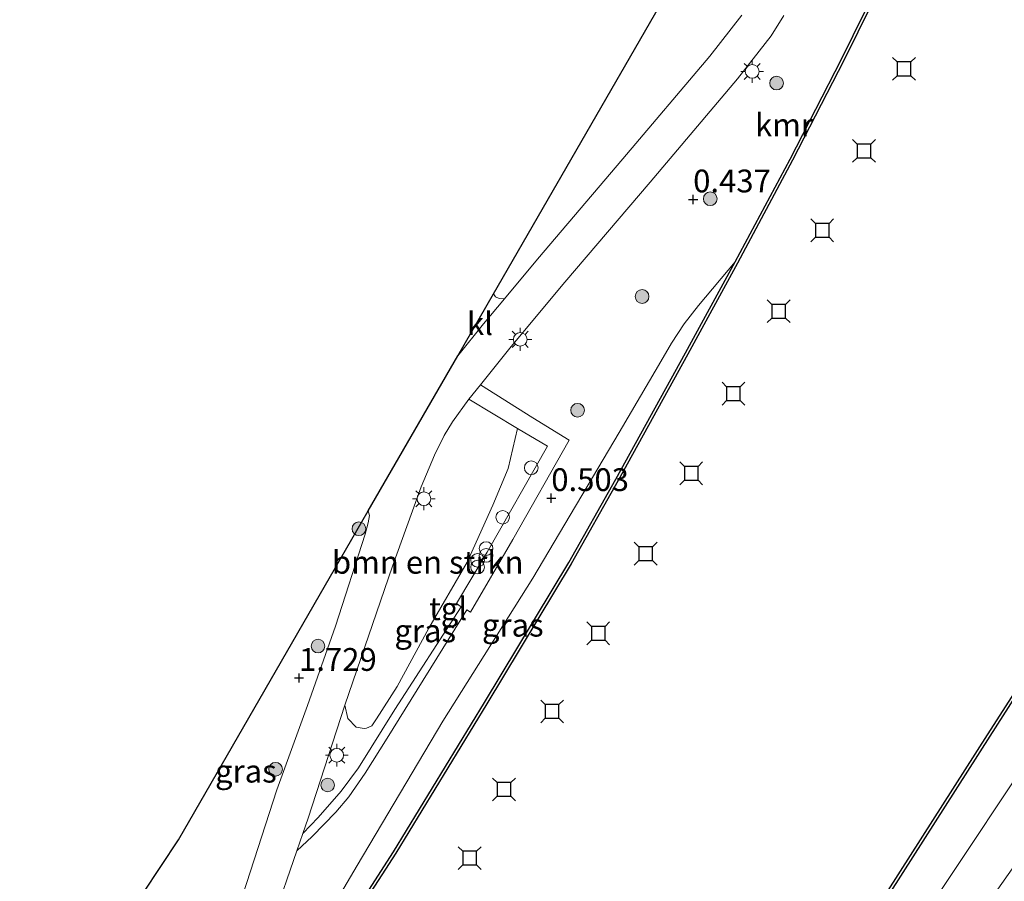
# Model space of a CAD drawing. Units: metres. Extents: x 119991 to 130007, y 487498 to 493750.
# Drawn here: x 123037 to 123145, y 489248 to 489343 of the extents above; entities that cross this region are included whole.
import ezdxf
from ezdxf.enums import TextEntityAlignment as Align

# ---------------------------------------------------------------- set-up
doc = ezdxf.new("R2010")
doc.units = ezdxf.units.M
doc.layers.get('0').update_dxf_attribs({"lineweight": 25})
for name, color, linetype, lineweight in [('B-ME-GR-BOMENSTRUIKEN-GV-B6', 93, 'Continuous', 18), ('B-ME-GR-BOOM-GV-B6', 93, 'Continuous', 18), ('B-ME-GR-BOOM-S-B1', 93, 'Continuous', 18), ('B-ME-GW-HOOGTEPUNT-S-B1', 10, 'Continuous', 25), ('B-ME-GW-KRUINLIJN-L-B1', 93, 'Continuous', 18), ('B-ME-GW-TEENLIJN-L-B1', 93, 'Continuous', 18), ('B-ME-IE-GRASLAND-GV-B6', 93, 'Continuous', 18), ('B-ME-IE-INRICHTINGSELEMENT-S-B1', 253, 'Continuous', 18), ('B-ME-IE-MEUBILAIR_WEGMEUBILAIR-LICHTMAST-S-B1', 8, 'Continuous', 18), ('B-ME-KG-KADASTRAAL-OPNAMEDTMGRENS-L-B1', 10, 'Continuous', 25), ('B-ME-OB-BESCHOEIING-GV-B6', 10, 'Continuous', 25), ('B-ME-OB-WATERLIJN-L-B1', 133, 'OB-WATERLIJN', 18), ('B-ME-OG-WATER-GV-B6', 153, 'Continuous', 18), ('B-ME-VH-VERH_SOORT-BITUMEN-GV-B6', 8, 'IE-TERREINAFSCHEIDING-NATUURLIJK-HOUTWAL', 18), ('B-ME-VH-VERH_SOORT-KLINKERS-GV-B6', 8, 'IE-TERREINAFSCHEIDING-NATUURLIJK-HOUTWAL', 18), ('B-ME-VH-VERH_SOORT-TEGELS-GV-B6', 8, 'Continuous', 18), ('B-ME-VV-AFMEERCONSTRUCTIE-S-B1', 10, 'Continuous', 25), ('B-ME-VV-KADEMUUR-GV-B6', 10, 'Continuous', 25)]:
    doc.layers.add(name, color=color, linetype=linetype, lineweight=lineweight)
doc.styles.add('NLCS-ISO', font='NLCS-ISO.TTF')
doc.linetypes.add('IE-TERREINAFSCHEIDING-NATUURLIJK-HOUTWAL', pattern='A,7,-1.5,[67,NLCS.SHX,S=0.75,R=45,X=0,Y=0],-1.5,7,-1.5,[70,NLCS.SHX,S=0.75,R=0,X=0,Y=0],-1.5', length=20)
doc.linetypes.add('OB-WATERLIJN', pattern='A,10,[32,NLCS.SHX,S=2,R=0,X=0,Y=0],-12', length=22)

# ---------------------------------------------------------------- blocks, each defined once
blk = doc.blocks.new('dtb')
blk.add_circle((0, 0), 0.75)
blk = doc.blocks.new('meerstoel')
for p, q in [((-1.25, 1.25), (-0.75, 0.75)), ((0.75, 0.75), (1.25, 1.25)), ((-0.75, 0.75), (-0.75, -0.75)), ((0.75, 0.75), (-0.75, 0.75)), ((0.75, -0.75), (0.75, 0.75)), ((-0.75, -0.75), (-1.25, -1.25)), ((-0.75, -0.75), (0.75, -0.75)), ((0.75, -0.75), (1.25, -1.25))]:
    blk.add_line(p, q)
blk = doc.blocks.new('prullenbak')
for centre in [(-0.375, 0), (0.375, 0)]:
    blk.add_circle(centre, 0.75)
blk = doc.blocks.new('boom')
blk.add_hatch(color=256).paths.add_polyline_path([(-0.75, 0, 1), (0.75, 0, 1)])
blk.add_circle((0, 0), 0.75)
blk = doc.blocks.new('hoogtepunt')
for p, q in [((-0.5, 0), (0.5, 0)), ((0, 0.5), (0, -0.5))]:
    blk.add_line(p, q)
blk = doc.blocks.new('lantaarnpaal')
for p, q in [((0, 0.75), (0, 1.25)), ((-0.75, 0), (-1.25, 0)), ((-0.88, 0.88), (-0.53, 0.53)), ((0.53, 0.53), (0.88, 0.88)), ((0.75, 0), (1.25, 0)), ((-0.53, -0.53), (-0.88, -0.88)), ((0, -0.75), (0, -1.25)), ((0.53, -0.53), (0.88, -0.88))]:
    blk.add_line(p, q)
blk.add_circle((0, 0), 0.75)

msp = doc.modelspace()

# ---------------------------------------------------------------- linework, layer by layer
at = {"layer": 'B-ME-GR-BOMENSTRUIKEN-GV-B6'}
msp.add_polyline3d([(123091.21, 489297.88, 0.81), (123090.19, 489293.46, 1.1), (123088.48, 489289.44, 1.04), (123085.69, 489283.2, 0.95), (123081.48, 489275.95, 1.13), (123077.99, 489269.57, 1.39), (123075.75, 489266.02, 1.44), (123075.22, 489265.26, 1.36), (123074.65, 489265, 1.37), (123074.39, 489264.97, 1.38), (123073.51, 489265.09, 1.53), (123072.6, 489266.07, 1.53), (123072.27, 489267.53, 1.69), (123077.48, 489282.75, 2.14), (123080.62, 489291.45, 2.37), (123082.08, 489294.94, 2.27), (123083.16, 489297.08, 2.22), (123084.08, 489298.59, 2.12), (123085.87, 489301.08, 1.98), (123091.21, 489297.88, 0.81)], dxfattribs=at)
at = {"layer": 'B-ME-GR-BOOM-GV-B6'}
msp.add_polyline3d([(123115.8, 489343.2, 1.14), (123112.27, 489338.69, 1.12), (123102.73, 489327.43, 1.47), (123093.38, 489316.45, 1.98), (123089.76, 489312.1, 2), (123089.17, 489312.13, 1.99), (123088.77, 489312.32, 2.03), (123088.55, 489312.63, 2.01), (123116.48, 489361.06, 1.44)], dxfattribs=at)
at = {"layer": 'B-ME-GW-KRUINLIJN-L-B1'}
for points in [[(123111.21, 489208.94, 0.9), (123116.98, 489217.16, 1.15), (123128.26, 489233.57, 1.21), (123137.55, 489247.07, 0.99), (123147.8, 489262.51, 0.85), (123156.79, 489275.93, 1.02), (123164.22, 489287.84, 0.94), (123172.18, 489302.51, 0.47), (123174.28, 489307.59, 0.68), (123178.19, 489319.59, 0.2), (123182.51, 489333.89, 0.09), (123187.02, 489349.4, -0.18)], [(123066.31, 489237.51, 0.33), (123073.63, 489249.95, 0.82), (123083, 489265.76, 0.61), (123092.87, 489281.44, 0.59), (123102.36, 489297.42, 0.16), (123106.65, 489304.78, 0.04), (123108.07, 489307.21, -0.03), (123109.46, 489309.35, -0.12), (123111.03, 489311.36, -0.32), (123115.05, 489316.13, -0.95)]]:
    msp.add_polyline3d(points, dxfattribs=at)
at = {"layer": 'B-ME-GW-TEENLIJN-L-B1'}
msp.add_polyline3d([(123108.47, 489200.61, 1.12), (123115.8, 489209.47, 1.78), (123122.33, 489217.6, 1.82), (123129.77, 489227.6, 2), (123136.03, 489236.23, 1.74), (123145.7, 489249.93, 1.68), (123154.98, 489263.71, 1.32), (123162.52, 489274.92, 1.45), (123167.97, 489283.48, 1.24), (123171.44, 489289.06, 1.19)], dxfattribs=at)
at = {"layer": 'B-ME-IE-GRASLAND-GV-B6'}
for points in [[(123134.45, 489354.06, -0.8), (123126.71, 489338.37, -0.98), (123121.1, 489327.42, -0.99), (123115.05, 489316.13, -0.95), (123111.03, 489311.36, -0.32), (123109.46, 489309.35, -0.12), (123108.07, 489307.21, -0.03), (123106.65, 489304.78, 0.04), (123102.36, 489297.42, 0.16), (123092.87, 489281.44, 0.59), (123083, 489265.76, 0.61), (123073.63, 489249.95, 0.82), (123066.31, 489237.51, 0.33)], [(123064.39, 489244.02, 1.32), (123067.01, 489251.55, 1.59), (123068.68, 489253.13, 1.52), (123071.29, 489255.79, 1.49), (123072.71, 489257.47, 1.46), (123074.51, 489260.07, 1.38), (123076.91, 489263.9, 1.23), (123085.65, 489277.97, 0.72), (123086.06, 489277.73, 0.72), (123090.67, 489285.67, 0.59), (123096.85, 489296.58, 0.34), (123092.87, 489299.02, 0.71), (123087.13, 489302.66, 1.96), (123090.51, 489306.85, 1.99), (123096.39, 489313.91, 1.98), (123105.73, 489324.88, 1.47), (123115.32, 489336.2, 1.12), (123119.03, 489340.94, 1.14), (123120.4, 489343.15, 1.13)], [(123067.99, 489236.45, -0.84), (123066.31, 489237.51, 0.33), (123073.63, 489249.95, 0.82), (123083, 489265.76, 0.61), (123092.87, 489281.44, 0.59), (123102.36, 489297.42, 0.16), (123106.65, 489304.78, 0.04), (123108.07, 489307.21, -0.03), (123109.46, 489309.35, -0.12), (123111.03, 489311.36, -0.32), (123115.05, 489316.13, -0.95), (123109.62, 489306.17, -0.91), (123101.97, 489292.31, -0.93), (123096.81, 489283.18, -0.88), (123087.58, 489267.81, -0.88), (123077.59, 489251.43, -0.88), (123069.14, 489238.32, -0.82), (123067.99, 489236.45, -0.84)], [(123067.67, 489253.46, 1.66), (123068.25, 489255.13, 1.72), (123072.27, 489267.53, 1.69), (123072.6, 489266.07, 1.53), (123073.51, 489265.09, 1.53), (123074.39, 489264.97, 1.38), (123074.65, 489265, 1.37), (123075.22, 489265.26, 1.36), (123075.75, 489266.02, 1.44), (123077.99, 489269.57, 1.39), (123081.48, 489275.95, 1.13), (123085.69, 489283.2, 0.95), (123088.48, 489289.44, 1.04), (123090.19, 489293.46, 1.1), (123091.21, 489297.88, 0.81), (123094.48, 489295.91, 0.23), (123087.88, 489284.31, 0.74), (123084.5, 489278.68, 0.81), (123085.03, 489278.32, 0.77), (123077.73, 489267.03, 1.27), (123073.76, 489260.66, 1.39), (123071.87, 489258.1, 1.49), (123069.32, 489255.19, 1.5), (123067.67, 489253.46, 1.66)], [(123055.04, 489231.73, 0.85), (123047.87, 489236.35, 1.87), (123049.64, 489236.56, 1.88), (123050.23, 489236.76, 1.87), (123051.04, 489238.18, 1.77), (123051.08, 489239.46, 1.73), (123051.23, 489241.26, 1.83), (123050.97, 489242.9, 1.79), (123050.16, 489246.91, 1.92), (123054.02, 489252.76, 1.77), (123074.82, 489288.83, 1.93), (123074.95, 489288.31, 1.96), (123074.82, 489287.53, 2), (123074.5, 489286.29, 1.99), (123071.24, 489276.2, 1.66), (123068.16, 489267.48, 1.56), (123064.82, 489258.23, 1.48), (123061.09, 489246.73, 1.26), (123058.38, 489238.87, 0.95), (123055.04, 489231.73, 0.85)], [(123134.28, 489227.53, 3.79), (123130.84, 489222.97, 3.72), (123125.58, 489216.08, 3.65), (123121.61, 489210.61, 3.47), (123115.83, 489202.88, 3.61), (123113.79, 489202.09, 2.55), (123110.74, 489201.14, 1.73), (123108.47, 489200.61, 1.12), (123115.8, 489209.47, 1.78), (123122.33, 489217.6, 1.82), (123129.77, 489227.6, 2), (123136.03, 489236.23, 1.74), (123145.7, 489249.93, 1.68), (123154.98, 489263.71, 1.32), (123162.52, 489274.92, 1.45), (123167.97, 489283.48, 1.24), (123171.44, 489289.06, 1.19), (123164.23, 489274.92, 1.69), (123132.97, 489228.45, 2.89), (123134.28, 489227.53, 3.79)], [(123147.8, 489262.51, 0.85), (123137.55, 489247.07, 0.99), (123128.26, 489233.57, 1.21), (123116.98, 489217.16, 1.15), (123111.21, 489208.94, 0.9), (123106.05, 489200.79, 0.46), (123087.06, 489172.88, -0.26), (123082.91, 489167.91, -0.05), (123079.45, 489164.5, -0.69), (123084.78, 489172.8, -0.69), (123088.15, 489178, -0.69), (123103.29, 489202.31, -0.69), (123111.96, 489215.58, -0.69), (123122.94, 489232.72, -0.59), (123132.1, 489247.04, -0.66), (123142.98, 489264.12, -0.65), (123148.71, 489273.03, -0.69)], [(123137.55, 489247.07, 0.99), (123147.8, 489262.51, 0.85)], [(123145.7, 489249.93, 1.68), (123136.03, 489236.23, 1.74)]]:
    msp.add_polyline3d(points, dxfattribs=at)
at = {"layer": 'B-ME-KG-KADASTRAAL-OPNAMEDTMGRENS-L-B1'}
msp.add_polyline3d([(123036.61, 489226.4, 1.14), (123043.27, 489236.48, 2.41), (123044.58, 489238.46, 2.68), (123050.16, 489246.91, 1.92), (123054.02, 489252.76, 1.77), (123074.82, 489288.83, 1.93), (123084.64, 489305.85, 2.02), (123088.55, 489312.63, 2.01), (123116.48, 489361.06, 1.44), (123130.78, 489400.39, 1.29), (123145.26, 489440.18, 1.2), (123161.38, 489484.48, 0.99), (123172.49, 489515.04, 1.22), (123181.07, 489538.61, 1.37), (123187.19, 489555.43, 1.6), (123191.37, 489568.27, 1.43), (123195.84, 489581.99, 1.18), (123206.78, 489615.58, 1.17), (123220.58, 489657.95, 1.41), (123235.18, 489702.77, 1.34)], dxfattribs=at)
at = {"layer": 'B-ME-OB-BESCHOEIING-GV-B6'}
for points in [[(123131.85, 489247.2, -1.77), (123142.72, 489264.28, -1.77), (123148.46, 489273.19, -1.77)], [(123148.71, 489273.03, -0.69), (123142.98, 489264.12, -0.65), (123132.1, 489247.04, -0.66)]]:
    msp.add_polyline3d(points, dxfattribs=at)
at = {"layer": 'B-ME-OB-WATERLIJN-L-B1'}
for points in [[(123061.3, 489225.15, -1.77), (123063.91, 489229.27, -1.77), (123069.39, 489238.16, -1.77), (123077.84, 489251.27, -1.77), (123087.84, 489267.66, -1.77), (123097.07, 489283.03, -1.77), (123102.23, 489292.16, -1.77), (123109.89, 489306.02, -1.77), (123115.32, 489315.99, -1.77), (123121.37, 489327.28, -1.77), (123126.98, 489338.24, -1.77), (123134.72, 489353.93, -1.77), (123139.98, 489365.14, -1.77), (123146.31, 489379.09, -1.77), (123152.73, 489393.88, -1.77), (123156.3, 489402.34, -1.77), (123162.42, 489417.17, -1.77), (123166.75, 489428.58, -1.77), (123171.44, 489440.97, -1.77)], [(123064.89, 489143.84, -1.77), (123067.83, 489147.06, -1.77), (123068.68, 489148.18, -1.77), (123070.85, 489151.6, -1.77), (123074.96, 489158.03, -1.77), (123079.2, 489164.67, -1.77), (123084.53, 489172.97, -1.77), (123087.89, 489178.16, -1.77), (123103.04, 489202.47, -1.77), (123111.71, 489215.75, -1.77), (123122.69, 489232.88, -1.77), (123131.85, 489247.2, -1.77), (123142.72, 489264.28, -1.77), (123148.46, 489273.19, -1.77)]]:
    msp.add_polyline3d(points, dxfattribs=at)
at = {"layer": 'B-ME-OG-WATER-GV-B6'}
for points in [[(123069.39, 489238.16, -1.77), (123077.84, 489251.27, -1.77), (123087.84, 489267.66, -1.77), (123097.07, 489283.03, -1.77), (123102.23, 489292.16, -1.77), (123109.89, 489306.02, -1.77), (123115.32, 489315.99, -1.77), (123121.37, 489327.28, -1.77), (123126.98, 489338.24, -1.77), (123134.72, 489353.93, -1.77)], [(123148.46, 489273.19, -1.77), (123142.72, 489264.28, -1.77), (123131.85, 489247.2, -1.77)]]:
    msp.add_polyline3d(points, dxfattribs=at)
at = {"layer": 'B-ME-VH-VERH_SOORT-BITUMEN-GV-B6'}
for points in [[(123061.09, 489246.73, 1.26), (123064.82, 489258.23, 1.48), (123068.16, 489267.48, 1.56), (123071.24, 489276.2, 1.66), (123074.5, 489286.29, 1.99), (123074.82, 489287.53, 2), (123074.95, 489288.31, 1.96), (123074.82, 489288.83, 1.93), (123084.64, 489305.85, 2.02), (123087.47, 489309.35, 1.99), (123089.76, 489312.1, 2), (123093.38, 489316.45, 1.98), (123102.73, 489327.43, 1.47), (123112.27, 489338.69, 1.12), (123115.8, 489343.2, 1.14)], [(123120.4, 489343.15, 1.13), (123119.03, 489340.94, 1.14), (123115.32, 489336.2, 1.12), (123105.73, 489324.88, 1.47), (123096.39, 489313.91, 1.98), (123090.51, 489306.85, 1.99), (123087.13, 489302.66, 1.96)], [(123087.13, 489302.66, 1.96), (123085.87, 489301.08, 1.98), (123084.08, 489298.59, 2.12), (123083.16, 489297.08, 2.22), (123082.08, 489294.94, 2.27), (123080.62, 489291.45, 2.37), (123077.48, 489282.75, 2.14), (123072.27, 489267.53, 1.69), (123068.25, 489255.13, 1.72), (123067.67, 489253.46, 1.66), (123067.01, 489251.55, 1.59), (123064.39, 489244.02, 1.32)]]:
    msp.add_polyline3d(points, dxfattribs=at)
at = {"layer": 'B-ME-VH-VERH_SOORT-KLINKERS-GV-B6'}
msp.add_polyline3d([(123089.76, 489312.1, 2), (123087.47, 489309.35, 1.99), (123084.64, 489305.85, 2.02), (123088.55, 489312.63, 2.01), (123088.77, 489312.32, 2.03), (123089.17, 489312.13, 1.99), (123089.76, 489312.1, 2)], dxfattribs=at)
at = {"layer": 'B-ME-VH-VERH_SOORT-TEGELS-GV-B6'}
msp.add_polyline3d([(123067.01, 489251.55, 1.59), (123067.67, 489253.46, 1.66), (123069.32, 489255.19, 1.5), (123071.87, 489258.1, 1.49), (123073.76, 489260.66, 1.39), (123077.73, 489267.03, 1.27), (123085.03, 489278.32, 0.77), (123084.5, 489278.68, 0.81), (123087.88, 489284.31, 0.74), (123094.48, 489295.91, 0.23), (123091.21, 489297.88, 0.81), (123085.87, 489301.08, 1.98), (123087.13, 489302.66, 1.96), (123092.87, 489299.02, 0.71), (123096.85, 489296.58, 0.34), (123090.67, 489285.67, 0.59), (123086.06, 489277.73, 0.72), (123085.65, 489277.97, 0.72), (123076.91, 489263.9, 1.23), (123074.51, 489260.07, 1.38), (123072.71, 489257.47, 1.46), (123071.29, 489255.79, 1.49), (123068.68, 489253.13, 1.52), (123067.01, 489251.55, 1.59)], dxfattribs=at)
at = {"layer": 'B-ME-VV-KADEMUUR-GV-B6'}
for points in [[(123069.14, 489238.32, -0.82), (123077.59, 489251.43, -0.88), (123087.58, 489267.81, -0.88), (123096.81, 489283.18, -0.88), (123101.97, 489292.31, -0.93), (123109.62, 489306.17, -0.91), (123115.05, 489316.13, -0.95), (123121.1, 489327.42, -0.99), (123126.71, 489338.37, -0.98), (123134.45, 489354.06, -0.8)], [(123134.72, 489353.93, -1.77), (123126.98, 489338.24, -1.77), (123121.37, 489327.28, -1.77), (123115.32, 489315.99, -1.77), (123109.89, 489306.02, -1.77), (123102.23, 489292.16, -1.77), (123097.07, 489283.03, -1.77), (123087.84, 489267.66, -1.77), (123077.84, 489251.27, -1.77), (123069.39, 489238.16, -1.77)]]:
    msp.add_polyline3d(points, dxfattribs=at)

# ---------------------------------------------------------------- block references
at = {"layer": 'B-ME-GR-BOOM-S-B1', "rotation": 90}
for p in [(123119.6, 489335.75, 1.07), (123112.33, 489323.06, 1.07), (123104.86, 489312.34, 0.58), (123097.79, 489299.86, 0.4), (123073.8, 489286.87, 2.13), (123069.32, 489274, 1.84), (123064.67, 489260.49, 1.64), (123070.38, 489258.76, 1.73)]:
    msp.add_blockref('boom', p, dxfattribs=at)
at = {"layer": 'B-ME-GW-HOOGTEPUNT-S-B1', "rotation": 90}
for p in [(123110.46, 489322.98, 0.44), (123110.46, 489322.98, 0.44), (123094.9, 489290.22, 0.5), (123094.9, 489290.22, 0.5), (123067.24, 489270.5, 1.73), (123067.24, 489270.5, 1.73)]:
    msp.add_blockref('hoogtepunt', p, dxfattribs=at)
at = {"layer": 'B-ME-IE-INRICHTINGSELEMENT-S-B1', "rotation": 90}
for name, p in [('dtb', (123092.7, 489293.55, 0.47)), ('dtb', (123089.57, 489288.12, 0.57)), ('prullenbak', (123087.75, 489284.32, 0.77)), ('prullenbak', (123086.82, 489283.03, 0.81))]:
    msp.add_blockref(name, p, dxfattribs=at)
at = {"layer": 'B-ME-IE-MEUBILAIR_WEGMEUBILAIR-LICHTMAST-S-B1', "rotation": 90}
for p in [(123116.93, 489337.03, 1.23), (123091.5, 489307.64, 1.98), (123080.93, 489290.16, 2.26), (123071.38, 489262.03, 1.71)]:
    msp.add_blockref('lantaarnpaal', p, dxfattribs=at)
at = {"layer": 'B-ME-VV-AFMEERCONSTRUCTIE-S-B1', "rotation": 90}
for p in [(123133.58, 489337.31, 1.31), (123129.19, 489328.31, 1.42), (123124.61, 489319.6, 1.33), (123119.84, 489310.73, 1.41), (123114.88, 489301.68, 1.49), (123110.25, 489292.95, 1.56), (123105.25, 489284.13, 1.54), (123100.05, 489275.4, 1.55), (123094.99, 489266.83, 1.8), (123089.71, 489258.27, 1.76), (123085.95, 489250.74, 2.31)]:
    msp.add_blockref('meerstoel', p, dxfattribs=at)

# ---------------------------------------------------------------- texts
at = {"layer": 'B-ME-GR-BOMENSTRUIKEN-GV-B6', "ltscale": 0.2, "style": 'NLCS-ISO'}
msp.add_text('bmn en strkn', height=2.5, dxfattribs=at).set_placement((123081.35, 489283.19), align=Align.MIDDLE_CENTER)
at = {"layer": 'B-ME-GW-HOOGTEPUNT-S-B1', "ltscale": 0.2, "style": 'NLCS-ISO'}
for s, p in [('0.437', (123110.46, 489322.98, 0.44)), ('0.437', (123110.46, 489322.98, 0.44)), ('0.503', (123094.9, 489290.22, 0.5)), ('0.503', (123094.9, 489290.22, 0.5)), ('1.729', (123067.24, 489270.5, 1.73)), ('1.729', (123067.24, 489270.5, 1.73))]:
    msp.add_text(s, height=2.5, dxfattribs=at).set_placement(p, align=Align.BOTTOM_LEFT)
at = {"layer": 'B-ME-IE-GRASLAND-GV-B6', "ltscale": 0.2, "style": 'NLCS-ISO'}
for p in [(123090.68, 489276.29), (123081.08, 489275.67), (123061.41, 489260.28)]:
    msp.add_text('gras', height=2.5, dxfattribs=at).set_placement(p, align=Align.MIDDLE_CENTER)
at = {"layer": 'B-ME-VH-VERH_SOORT-KLINKERS-GV-B6', "ltscale": 0.2, "style": 'NLCS-ISO'}
msp.add_text('kl', height=2.5, dxfattribs=at).set_placement((123087.08, 489309.37), align=Align.MIDDLE_CENTER)
at = {"layer": 'B-ME-VH-VERH_SOORT-TEGELS-GV-B6', "ltscale": 0.2, "style": 'NLCS-ISO'}
msp.add_text('tgl', height=2.5, dxfattribs=at).set_placement((123083.59, 489278.1), align=Align.MIDDLE_CENTER)
at = {"layer": 'B-ME-VV-KADEMUUR-GV-B6', "ltscale": 0.2, "style": 'NLCS-ISO'}
msp.add_text('kmr', height=2.5, dxfattribs=at).set_placement((123120.42, 489331.16), align=Align.MIDDLE_CENTER)

doc.saveas('drawing.dxf')
